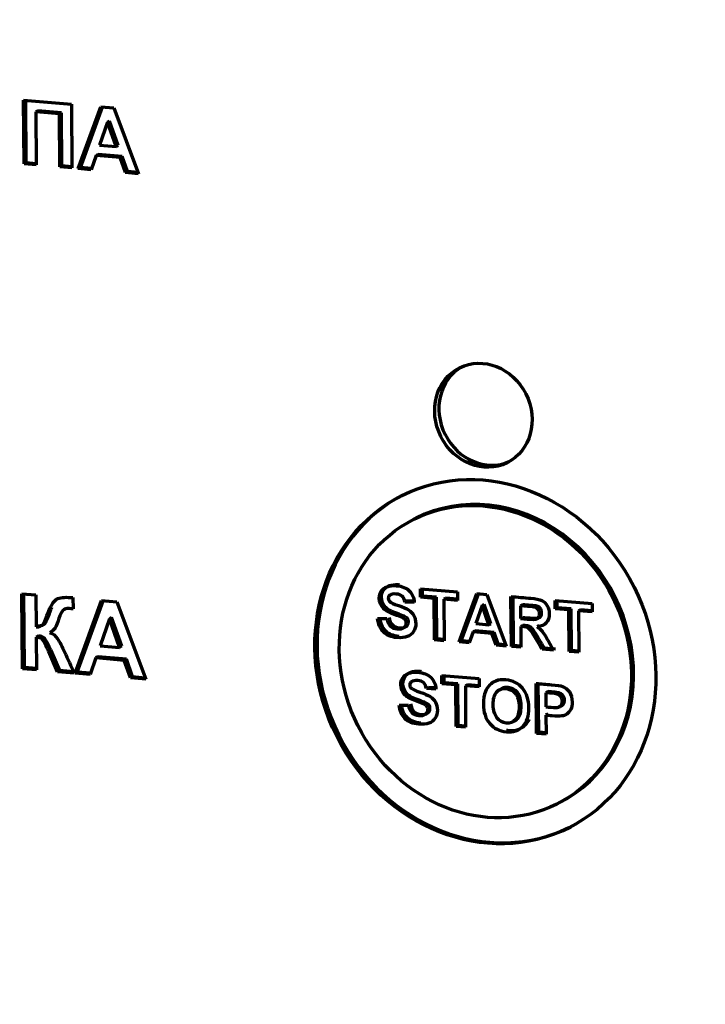
# Model space of a CAD drawing. Units: millimetres. Extents: x 0 to 300, y 0 to 233.
# Drawn here: x 83 to 85, y 184 to 187 of the extents above; entities that cross this region are included whole.
import ezdxf
from ezdxf import colors
from ezdxf.entities.mleader import LeaderData, LeaderLine
from ezdxf.math import Vec2, Vec3

# ---------------------------------------------------------------- set-up
doc = ezdxf.new("R2010")
doc.units = ezdxf.units.MM
doc.layers.add('Стандарт', color=7, linetype='Continuous')
doc.layers.add('ШОК(ИЗМЕНЕННАЯ)', color=7, linetype='Continuous')

# ---------------------------------------------------------------- blocks, each defined once
blk = doc.blocks.new('_DOT')
at = {"color": 0}
blk.add_line((0, 0), (-1, 0), dxfattribs=at)
at = {"color": 0, "const_width": 0.333}
blk.add_lwpolyline([(-0.1665, 0, 1), (0.1665, 0, 1)], format="xyb", close=True, dxfattribs=at)

msp = doc.modelspace()

# ---------------------------------------------------------------- linework, layer by layer
at = {"layer": 'ШОК(ИЗМЕНЕННАЯ)', "color": 7, "linetype": 'Continuous', "lineweight": 70}
for p, q in [((82.9033, 186.2272), (82.902, 186.3874)), ((82.902, 186.3874), (83.0221, 186.3771)), ((82.9086, 186.2299), (82.9074, 186.3869)), ((83.0221, 186.3771), (83.0234, 186.2169)), ((83.0393, 186.2155), (83.0958, 186.3707)), ((83.0446, 186.2182), (83.1, 186.3704)), ((83.0958, 186.3707), (83.1283, 186.3679)), ((83.1283, 186.3679), (83.1905, 186.2025)), ((82.9379, 186.3604), (82.9326, 186.3577)), ((82.992, 186.3526), (82.9326, 186.3577)), ((82.9326, 186.3577), (82.9337, 186.2246)), ((82.9973, 186.3553), (82.9379, 186.3604)), ((82.9973, 186.3553), (82.992, 186.3526)), ((82.993, 186.2195), (82.992, 186.3526)), ((82.9984, 186.2221), (82.9973, 186.3553)), ((83.1126, 186.3321), (83.093, 186.2744)), ((83.1179, 186.3347), (83.1126, 186.3321)), ((83.1344, 186.2708), (83.1126, 186.3321)), ((83.1398, 186.2735), (83.1179, 186.3347)), ((83.093, 186.2744), (83.1344, 186.2708)), ((83.1398, 186.2735), (83.1344, 186.2708)), ((83.084, 186.2481), (83.0719, 186.2127)), ((83.0893, 186.2508), (83.084, 186.2481)), ((83.1444, 186.2429), (83.084, 186.2481)), ((83.1497, 186.2456), (83.0893, 186.2508)), ((83.1497, 186.2456), (83.1444, 186.2429)), ((83.1578, 186.2053), (83.1444, 186.2429)), ((83.1631, 186.208), (83.1497, 186.2456)), ((82.9086, 186.2299), (82.9033, 186.2272)), ((82.9337, 186.2246), (82.9033, 186.2272)), ((82.9336, 186.2277), (82.9086, 186.2299)), ((82.9984, 186.2221), (82.993, 186.2195)), ((83.0234, 186.2169), (82.993, 186.2195)), ((83.0234, 186.22), (82.9984, 186.2221)), ((83.0446, 186.2182), (83.0393, 186.2155)), ((83.0729, 186.2157), (83.0446, 186.2182)), ((83.0719, 186.2127), (83.0393, 186.2155)), ((83.1631, 186.208), (83.1578, 186.2053)), ((83.1905, 186.2025), (83.1578, 186.2053)), ((83.1893, 186.2057), (83.1631, 186.208)), ((83.887, 185.3379), (83.8817, 185.3352)), ((83.8982, 185.1395), (83.898, 185.1607)), ((83.898, 185.1607), (83.9914, 185.1527)), ((83.9035, 185.1422), (83.9033, 185.1603)), ((82.8991, 184.96), (82.8976, 185.1481)), ((82.8976, 185.1481), (82.9332, 185.145)), ((82.9044, 184.9627), (82.9029, 185.1476)), ((82.9332, 185.145), (82.9338, 185.0651)), ((83.026, 185.1384), (83.0263, 185.1101)), ((83.0313, 184.9486), (83.0978, 185.1308)), ((83.0366, 184.9513), (83.102, 185.1305)), ((83.0978, 185.1308), (83.1358, 185.1276)), ((83.9035, 185.1422), (83.8982, 185.1395)), ((83.9329, 185.1365), (83.8982, 185.1395)), ((83.9383, 185.1392), (83.9035, 185.1422)), ((83.9383, 185.1392), (83.9329, 185.1365)), ((83.9338, 185.0324), (83.9329, 185.1365)), ((83.9391, 185.035), (83.9383, 185.1392)), ((83.9621, 185.1372), (83.9568, 185.1345)), ((83.9916, 185.1315), (83.9568, 185.1345)), ((83.9568, 185.1345), (83.9576, 185.0303)), ((83.9915, 185.1346), (83.9621, 185.1372)), ((83.9914, 185.1527), (83.9916, 185.1315)), ((83.9954, 185.0271), (84.0397, 185.1485)), ((84.0008, 185.0297), (84.0439, 185.1482)), ((84.0397, 185.1485), (84.0651, 185.1463)), ((84.0651, 185.1463), (84.1138, 185.0169)), ((84.1265, 185.0158), (84.1255, 185.1412)), ((84.1318, 185.0185), (84.1308, 185.1438)), ((84.2362, 185.1104), (84.236, 185.1316)), ((84.236, 185.1316), (84.3294, 185.1236)), ((84.2415, 185.1131), (84.2414, 185.1312)), ((83.1358, 185.1276), (83.2088, 184.9334)), ((83.8643, 185.13), (83.859, 185.1273)), ((83.8828, 185.1262), (83.859, 185.1273)), ((83.8816, 185.1292), (83.8643, 185.13)), ((84.0528, 185.1183), (84.0374, 185.0732)), ((84.0581, 185.121), (84.0528, 185.1183)), ((84.0699, 185.0704), (84.0528, 185.1183)), ((84.0752, 185.073), (84.0581, 185.121)), ((84.1547, 185.1206), (84.1494, 185.1179)), ((84.1494, 185.1179), (84.1496, 185.0861)), ((84.2415, 185.1131), (84.2362, 185.1104)), ((84.271, 185.1074), (84.2362, 185.1104)), ((84.2763, 185.1101), (84.2415, 185.1131)), ((84.2763, 185.1101), (84.271, 185.1074)), ((84.2718, 185.0033), (84.271, 185.1074)), ((84.2771, 185.0059), (84.2763, 185.1101)), ((84.3001, 185.1081), (84.2948, 185.1054)), ((84.3296, 185.1055), (84.3001, 185.1081)), ((84.3294, 185.1236), (84.3296, 185.1024)), ((83.1175, 185.0855), (83.0943, 185.0178)), ((83.1228, 185.0881), (83.1175, 185.0855)), ((83.143, 185.0136), (83.1175, 185.0855)), ((83.1483, 185.0163), (83.1228, 185.0881)), ((83.7908, 185.0859), (83.814, 185.0862)), ((84.3296, 185.1024), (84.2948, 185.1054)), ((84.2948, 185.1054), (84.2956, 185.0012)), ((84.0374, 185.0732), (84.0699, 185.0704)), ((84.0752, 185.073), (84.0699, 185.0704)), ((84.1551, 185.0688), (84.1498, 185.0662)), ((84.1498, 185.0662), (84.1502, 185.0137)), ((84.1965, 185.0682), (84.1911, 185.0655)), ((82.9394, 185.0421), (82.934, 185.0395)), ((82.934, 185.0395), (82.9347, 184.957)), ((83.9391, 185.035), (83.9338, 185.0324)), ((83.9576, 185.0303), (83.9338, 185.0324)), ((83.9576, 185.0335), (83.9391, 185.035)), ((84.0304, 185.0526), (84.0209, 185.0249)), ((84.0357, 185.0553), (84.0304, 185.0526)), ((84.0777, 185.0485), (84.0304, 185.0526)), ((84.083, 185.0512), (84.0357, 185.0553)), ((84.083, 185.0512), (84.0777, 185.0485)), ((84.0881, 185.0191), (84.0777, 185.0485)), ((84.0935, 185.0218), (84.083, 185.0512)), ((83.0943, 185.0178), (83.143, 185.0136)), ((83.1483, 185.0163), (83.143, 185.0136)), ((84.0008, 185.0297), (83.9954, 185.0271)), ((84.0209, 185.0249), (83.9954, 185.0271)), ((84.022, 185.0279), (84.0008, 185.0297)), ((84.0935, 185.0218), (84.0881, 185.0191)), ((84.1138, 185.0169), (84.0881, 185.0191)), ((84.1126, 185.0201), (84.0935, 185.0218)), ((84.1318, 185.0185), (84.1265, 185.0158)), ((84.1502, 185.0137), (84.1265, 185.0158)), ((84.1502, 185.0169), (84.1318, 185.0185)), ((84.209, 185.0118), (84.2037, 185.0091)), ((84.232, 185.0067), (84.2037, 185.0091)), ((84.2373, 185.0094), (84.209, 185.0118)), ((82.9709, 185.0055), (82.9656, 185.0028)), ((82.9874, 184.9524), (82.9656, 185.0028)), ((82.9927, 184.9551), (82.9709, 185.0055)), ((83.0838, 184.9869), (83.0695, 184.9453)), ((83.0891, 184.9896), (83.0838, 184.9869)), ((83.1546, 184.9808), (83.0838, 184.9869)), ((83.16, 184.9835), (83.0891, 184.9896)), ((83.16, 184.9835), (83.1546, 184.9808)), ((83.1757, 184.9393), (83.16, 184.9835)), ((84.2771, 185.0059), (84.2718, 185.0033)), ((84.2956, 185.0012), (84.2718, 185.0033)), ((84.2956, 185.0044), (84.2771, 185.0059)), ((82.9044, 184.9627), (82.8991, 184.96)), ((82.9347, 184.957), (82.8991, 184.96)), ((82.9347, 184.9601), (82.9044, 184.9627)), ((83.1704, 184.9367), (83.1546, 184.9808)), ((82.9927, 184.9551), (82.9874, 184.9524)), ((83.0293, 184.9488), (82.9874, 184.9524)), ((83.0278, 184.9521), (82.9927, 184.9551)), ((83.0366, 184.9513), (83.0313, 184.9486)), ((83.0695, 184.9453), (83.0313, 184.9486)), ((83.0706, 184.9484), (83.0366, 184.9513)), ((83.1757, 184.9393), (83.1704, 184.9367)), ((83.2088, 184.9334), (83.1704, 184.9367)), ((83.2076, 184.9366), (83.1757, 184.9393)), ((83.9522, 184.9221), (83.9521, 184.9433)), ((83.9521, 184.9433), (84.0455, 184.9353)), ((83.9576, 184.9248), (83.9574, 184.9429)), ((84.0455, 184.9353), (84.0456, 184.9141)), ((83.9184, 184.9126), (83.9131, 184.9099)), ((83.9368, 184.9088), (83.9131, 184.9099)), ((83.9357, 184.9118), (83.9184, 184.9126)), ((83.9576, 184.9248), (83.9522, 184.9221)), ((83.987, 184.9191), (83.9522, 184.9221)), ((83.9924, 184.9218), (83.9576, 184.9248)), ((83.9924, 184.9218), (83.987, 184.9191)), ((83.9879, 184.815), (83.987, 184.9191)), ((83.9932, 184.8177), (83.9924, 184.9218)), ((84.0162, 184.9198), (84.0109, 184.9171)), ((84.0456, 184.9141), (84.0109, 184.9171)), ((84.0109, 184.9171), (84.0117, 184.8129)), ((84.0456, 184.9172), (84.0162, 184.9198)), ((84.1034, 184.9105), (84.0968, 184.9072)), ((84.1896, 184.7976), (84.1886, 184.923)), ((84.195, 184.8003), (84.194, 184.9256)), ((84.218, 184.9024), (84.2126, 184.8997)), ((84.2126, 184.8997), (84.2129, 184.8642)), ((83.8449, 184.8685), (83.8681, 184.8688)), ((84.2459, 184.8639), (84.2526, 184.8672)), ((84.2184, 184.8456), (84.2131, 184.843)), ((84.2131, 184.843), (84.2135, 184.7956)), ((83.9932, 184.8177), (83.9879, 184.815)), ((84.0117, 184.8129), (83.9879, 184.815)), ((84.0117, 184.8161), (83.9932, 184.8177)), ((84.1282, 184.8258), (84.1348, 184.8291)), ((84.195, 184.8003), (84.1896, 184.7976)), ((84.2135, 184.7956), (84.1896, 184.7976)), ((84.2134, 184.7987), (84.195, 184.8003)), ((84.2406, 184.6202), (84.2459, 184.6229))]:
    msp.add_line(p, q, dxfattribs=at)
for centre, major_axis in [((84.0562, 185.5962), (0.0598, -0.1192)), ((84.0612, 184.9777), (0.2093, -0.4171)), ((84.0612, 184.9777), (0.1794, -0.3575))]:
    msp.add_ellipse(centre, major_axis=major_axis, ratio=0.894684, dxfattribs=at)
for centre, major_axis, start_param, end_param in [((84.0668, 185.6015), (0.0598, -0.1192), 3.191542, 6.233236), ((84.0665, 184.9804), (0.1794, -0.3575), 0, 3.141593), ((84.0665, 184.9804), (0.2093, -0.4171), 3.141593, 6.283185)]:
    msp.add_ellipse(centre, major_axis=major_axis, ratio=0.894684, start_param=start_param, end_param=end_param, dxfattribs=at)
for points, knots in [([(83.814, 185.0862), (83.8155, 185.0778), (83.8184, 185.0714), (83.8226, 185.0671), (83.8268, 185.0629), (83.8326, 185.0604), (83.8475, 185.0592), (83.8532, 185.0604), (83.857, 185.0635), (83.8609, 185.0667), (83.8628, 185.0705), (83.8627, 185.0781), (83.8619, 185.0808), (83.8586, 185.0852), (83.8557, 185.0873), (83.8517, 185.0892), (83.8489, 185.0904), (83.8425, 185.0928), (83.8326, 185.0963), (83.82, 185.1008), (83.811, 185.1056), (83.8058, 185.111), (83.7986, 185.1184), (83.795, 185.1272), (83.7948, 185.1434), (83.7964, 185.1492), (83.7998, 185.1545), (83.8032, 185.1598), (83.808, 185.1636), (83.8144, 185.1659), (83.8207, 185.1683), (83.8284, 185.1691), (83.8375, 185.1684), (83.8522, 185.1672), (83.8633, 185.1626), (83.8708, 185.155), (83.8783, 185.1473), (83.8823, 185.1378), (83.8828, 185.1262)], [0, 0, 0, 0, 0.067817, 0.067817, 0.067817, 0.129356, 0.129356, 0.194908, 0.194908, 0.194908, 0.242686, 0.242686, 0.272548, 0.272548, 0.302409, 0.302409, 0.302409, 0.37051, 0.37051, 0.37051, 0.47228, 0.47228, 0.47228, 0.566583, 0.566583, 0.626809, 0.626809, 0.626809, 0.693209, 0.693209, 0.693209, 0.775094, 0.775094, 0.775094, 0.897887, 0.897887, 0.897887, 1, 1, 1, 1]), ([(83.8193, 185.0889), (83.8208, 185.0804), (83.8237, 185.0741), (83.8279, 185.0698), (83.8322, 185.0656), (83.8379, 185.0631), (83.8528, 185.0618), (83.8585, 185.0631), (83.8623, 185.0662), (83.8662, 185.0693), (83.8681, 185.0732), (83.868, 185.0808), (83.8672, 185.0834), (83.8639, 185.0879), (83.8611, 185.09), (83.857, 185.0918), (83.8542, 185.0931), (83.8479, 185.0955), (83.838, 185.099), (83.8253, 185.1035), (83.8164, 185.1083), (83.8111, 185.1136), (83.8039, 185.1211), (83.8003, 185.1298), (83.8002, 185.1461), (83.8018, 185.1519), (83.8052, 185.1572), (83.8085, 185.1624), (83.8133, 185.1662), (83.8197, 185.1686), (83.826, 185.1709), (83.8337, 185.1717), (83.8428, 185.171), (83.8439, 185.171), (83.845, 185.1708), (83.846, 185.1707)], [0, 0, 0, 0, 0.0678168, 0.0678168, 0.0678168, 0.1293557, 0.1293557, 0.1949081, 0.1949081, 0.1949081, 0.2426864, 0.2426864, 0.2725478, 0.2725478, 0.3024092, 0.3024092, 0.3024092, 0.3705102, 0.3705102, 0.3705102, 0.4722801, 0.4722801, 0.4722801, 0.5665826, 0.5665826, 0.6268094, 0.6268094, 0.6268094, 0.6932088, 0.6932088, 0.6932088, 0.7750944, 0.7750944, 0.7750944, 0.7842611, 0.7842611, 0.7842611, 0.7842611]), ([(82.9338, 185.0651), (82.9418, 185.0652), (82.9472, 185.067), (82.9528, 185.0735), (82.9571, 185.0828), (82.9628, 185.0983), (82.9701, 185.1181), (82.9775, 185.1301), (82.985, 185.1344), (82.9923, 185.1387), (83.0043, 185.1401), (83.0217, 185.1386), (83.0235, 185.1385), (83.026, 185.1384)], [0, 0, 0, 0, 0.180808, 0.180808, 0.361616, 0.361616, 0.361616, 0.682901, 0.682901, 0.682901, 0.985002, 0.985002, 1, 1, 1, 1]), ([(83.859, 185.1273), (83.8579, 185.1339), (83.8557, 185.1388), (83.8524, 185.1419), (83.849, 185.1451), (83.844, 185.1469), (83.8304, 185.148), (83.825, 185.147), (83.8212, 185.1442), (83.8188, 185.1425), (83.8175, 185.1401), (83.8175, 185.1338), (83.8187, 185.1311), (83.8211, 185.1288), (83.8241, 185.1259), (83.8313, 185.1224), (83.843, 185.1186), (83.8545, 185.1148), (83.8631, 185.1109), (83.8686, 185.1074), (83.8742, 185.1038), (83.8785, 185.0991), (83.8849, 185.0877), (83.8865, 185.0809), (83.8866, 185.0657), (83.8848, 185.0591), (83.8811, 185.0532), (83.8773, 185.0472), (83.8721, 185.0429), (83.8653, 185.0404), (83.8585, 185.038), (83.85, 185.0372), (83.8249, 185.0393), (83.8134, 185.0441), (83.8054, 185.0522), (83.7974, 185.0602), (83.7925, 185.0715), (83.7908, 185.0859)], [0, 0, 0, 0, 0.051588, 0.051588, 0.051588, 0.10708, 0.10708, 0.164531, 0.164531, 0.164531, 0.194625, 0.194625, 0.222405, 0.222405, 0.222405, 0.30247, 0.30247, 0.30247, 0.395192, 0.395192, 0.395192, 0.463251, 0.463251, 0.53131, 0.53131, 0.593638, 0.593638, 0.593638, 0.665893, 0.665893, 0.665893, 0.754196, 0.754196, 0.881594, 0.881594, 0.881594, 1, 1, 1, 1]), ([(84.1255, 185.1412), (84.1421, 185.1397), (84.1587, 185.1383), (84.1753, 185.1369), (84.1878, 185.1358), (84.1969, 185.1339), (84.2027, 185.1312), (84.2083, 185.1285), (84.2129, 185.124), (84.2164, 185.118), (84.2199, 185.112), (84.2216, 185.1052), (84.2217, 185.0883), (84.2192, 185.0808), (84.2142, 185.0751), (84.209, 185.0694), (84.2014, 185.0662), (84.1911, 185.0655)], [0, 0, 0, 0, 0.302327, 0.302327, 0.302327, 0.470052, 0.470052, 0.470052, 0.579401, 0.579401, 0.579401, 0.694973, 0.694973, 0.841711, 0.841711, 0.841711, 1, 1, 1, 1]), ([(82.9392, 185.0678), (82.9471, 185.0679), (82.9525, 185.0696), (82.9581, 185.0762), (82.9624, 185.0854), (82.9681, 185.101), (82.9699, 185.1056), (82.9716, 185.1098), (82.9733, 185.1136)], [0, 0, 0, 0, 0.180808, 0.180808, 0.3616161, 0.3616161, 0.3616161, 0.4370766, 0.4370766, 0.4370766, 0.4370766]), ([(83.0263, 185.1101), (83.0246, 185.1103), (83.0229, 185.1105), (83.0212, 185.1106), (83.0139, 185.1115), (83.0085, 185.1107), (83.0051, 185.1092), (83.0018, 185.1076), (82.9991, 185.1048), (82.9971, 185.1011), (82.9951, 185.0973), (82.992, 185.0895), (82.9879, 185.0777), (82.9857, 185.0715), (82.9835, 185.0662), (82.981, 185.0621), (82.9785, 185.058), (82.9741, 185.0543), (82.9677, 185.0511)], [0, 0, 0, 0, 0.054672, 0.054672, 0.054672, 0.232926, 0.232926, 0.232926, 0.359723, 0.359723, 0.359723, 0.625444, 0.625444, 0.625444, 0.807748, 0.807748, 0.807748, 1, 1, 1, 1]), ([(84.1496, 185.0861), (84.1554, 185.0856), (84.1612, 185.0851), (84.167, 185.0846), (84.1783, 185.0836), (84.1854, 185.0835), (84.1882, 185.0844), (84.1909, 185.0852), (84.1932, 185.0867), (84.1948, 185.0891), (84.1964, 185.0914), (84.1971, 185.0945), (84.197, 185.1025), (84.196, 185.106), (84.1917, 185.1115), (84.1888, 185.1134), (84.185, 185.1144), (84.1831, 185.1149), (84.1773, 185.1155), (84.1678, 185.1163), (84.1617, 185.1169), (84.1555, 185.1174), (84.1494, 185.1179)], [0, 0, 0, 0, 0.15467, 0.15467, 0.15467, 0.343782, 0.343782, 0.343782, 0.418689, 0.418689, 0.418689, 0.500898, 0.500898, 0.592242, 0.592242, 0.683586, 0.683586, 0.683586, 0.836261, 0.836261, 0.836261, 1, 1, 1, 1]), ([(84.155, 185.0888), (84.1608, 185.0883), (84.1666, 185.0878), (84.1724, 185.0873), (84.1836, 185.0863), (84.1908, 185.0862), (84.1935, 185.087), (84.1963, 185.0879), (84.1985, 185.0894), (84.2001, 185.0917), (84.2017, 185.0941), (84.2024, 185.0972), (84.2024, 185.1051), (84.2013, 185.1086), (84.197, 185.1142), (84.1941, 185.1161), (84.1903, 185.1171), (84.1884, 185.1176), (84.1826, 185.1182), (84.1731, 185.119), (84.167, 185.1195), (84.1608, 185.1201), (84.1547, 185.1206)], [0, 0, 0, 0, 0.15467, 0.15467, 0.15467, 0.343782, 0.343782, 0.343782, 0.418689, 0.418689, 0.418689, 0.500898, 0.500898, 0.592242, 0.592242, 0.683586, 0.683586, 0.683586, 0.836261, 0.836261, 0.836261, 1, 1, 1, 1]), ([(83.8443, 185.0408), (83.8298, 185.0422), (83.8186, 185.0469), (83.8107, 185.0549), (83.8027, 185.0629), (83.7978, 185.0742), (83.7962, 185.0886)], [0.7562266, 0.7562266, 0.7562266, 0.7562266, 0.8815939, 0.8815939, 0.8815939, 1, 1, 1, 1]), ([(84.2037, 185.0091), (84.1979, 185.0187), (84.1922, 185.0283), (84.1864, 185.0379), (84.1803, 185.0482), (84.176, 185.0546), (84.1737, 185.0574), (84.1715, 185.0601), (84.1691, 185.0621), (84.1666, 185.0632), (84.164, 185.0644), (84.1601, 185.0652), (84.1546, 185.0657), (84.153, 185.0659), (84.1514, 185.066), (84.1498, 185.0662)], [0, 0, 0, 0, 0.395495, 0.395495, 0.395495, 0.670653, 0.670653, 0.670653, 0.782722, 0.782722, 0.782722, 0.937518, 0.937518, 0.937518, 1, 1, 1, 1]), ([(84.209, 185.0118), (84.2032, 185.0214), (84.1975, 185.031), (84.1918, 185.0406), (84.1856, 185.0509), (84.1814, 185.0573), (84.1791, 185.0601), (84.1769, 185.0628), (84.1744, 185.0648), (84.1719, 185.0659), (84.1694, 185.067), (84.1654, 185.0679), (84.16, 185.0684), (84.1584, 185.0686), (84.1567, 185.0687), (84.1551, 185.0688)], [0, 0, 0, 0, 0.395495, 0.395495, 0.395495, 0.670653, 0.670653, 0.670653, 0.782722, 0.782722, 0.782722, 0.937518, 0.937518, 0.937518, 1, 1, 1, 1]), ([(84.1911, 185.0655), (84.1963, 185.0619), (84.2005, 185.058), (84.2039, 185.0539), (84.2073, 185.0498), (84.2118, 185.0426), (84.2175, 185.0324), (84.2222, 185.0238), (84.2272, 185.0153), (84.232, 185.0067)], [0, 0, 0, 0, 0.242354, 0.242354, 0.242354, 0.593481, 0.593481, 0.593481, 1, 1, 1, 1]), ([(82.9656, 185.0028), (82.9652, 185.0035), (82.9645, 185.0049), (82.9634, 185.007), (82.9631, 185.0077), (82.9615, 185.0107), (82.9589, 185.0163), (82.9544, 185.026), (82.9505, 185.032), (82.9475, 185.0347), (82.9446, 185.0372), (82.94, 185.0388), (82.934, 185.0395)], [0, 0, 0, 0, 0.090275, 0.090275, 0.090275, 0.288292, 0.288292, 0.288292, 0.706502, 0.706502, 0.706502, 1, 1, 1, 1]), ([(82.9709, 185.0055), (82.9705, 185.0062), (82.9698, 185.0076), (82.9688, 185.0097), (82.9684, 185.0104), (82.9668, 185.0134), (82.9642, 185.019), (82.9597, 185.0286), (82.9559, 185.0347), (82.9528, 185.0373), (82.9499, 185.0399), (82.9454, 185.0415), (82.9394, 185.0421)], [0, 0, 0, 0, 0.090275, 0.090275, 0.090275, 0.288292, 0.288292, 0.288292, 0.706502, 0.706502, 0.706502, 1, 1, 1, 1]), ([(82.9677, 185.0511), (82.9757, 185.0479), (82.9822, 185.0426), (82.9874, 185.0349), (82.9927, 185.0271), (82.9985, 185.0163), (83.0047, 185.0025), (83.0128, 184.9845), (83.0211, 184.9667), (83.0293, 184.9488)], [0, 0, 0, 0, 0.216864, 0.216864, 0.216864, 0.517383, 0.517383, 0.517383, 1, 1, 1, 1]), ([(83.8681, 184.8688), (83.8696, 184.8604), (83.8724, 184.854), (83.8767, 184.8497), (83.8809, 184.8455), (83.8867, 184.843), (83.9016, 184.8418), (83.9073, 184.843), (83.9111, 184.8461), (83.915, 184.8493), (83.9169, 184.8531), (83.9168, 184.8607), (83.916, 184.8634), (83.9127, 184.8678), (83.9098, 184.8699), (83.9057, 184.8718), (83.903, 184.873), (83.8966, 184.8754), (83.8867, 184.8789), (83.8741, 184.8834), (83.8651, 184.8882), (83.8599, 184.8936), (83.8527, 184.901), (83.8491, 184.9098), (83.8489, 184.926), (83.8505, 184.9318), (83.8539, 184.9371), (83.8573, 184.9424), (83.8621, 184.9462), (83.8685, 184.9485), (83.8748, 184.9509), (83.8825, 184.9517), (83.8916, 184.951), (83.9063, 184.9498), (83.9174, 184.9452), (83.9249, 184.9376), (83.9324, 184.9299), (83.9364, 184.9204), (83.9368, 184.9088)], [0, 0, 0, 0, 0.067817, 0.067817, 0.067817, 0.129356, 0.129356, 0.194908, 0.194908, 0.194908, 0.242686, 0.242686, 0.272548, 0.272548, 0.302409, 0.302409, 0.302409, 0.37051, 0.37051, 0.37051, 0.47228, 0.47228, 0.47228, 0.566583, 0.566583, 0.626809, 0.626809, 0.626809, 0.693209, 0.693209, 0.693209, 0.775094, 0.775094, 0.775094, 0.897887, 0.897887, 0.897887, 1, 1, 1, 1]), ([(83.8734, 184.8715), (83.8749, 184.863), (83.8778, 184.8567), (83.882, 184.8524), (83.8863, 184.8482), (83.892, 184.8457), (83.9069, 184.8444), (83.9126, 184.8457), (83.9164, 184.8488), (83.9203, 184.8519), (83.9222, 184.8558), (83.9221, 184.8634), (83.9213, 184.866), (83.918, 184.8705), (83.9151, 184.8726), (83.9111, 184.8744), (83.9083, 184.8757), (83.902, 184.8781), (83.8921, 184.8816), (83.8794, 184.8861), (83.8704, 184.8909), (83.8652, 184.8962), (83.858, 184.9037), (83.8544, 184.9124), (83.8542, 184.9287), (83.8558, 184.9345), (83.8592, 184.9398), (83.8626, 184.945), (83.8674, 184.9488), (83.8738, 184.9512), (83.8801, 184.9536), (83.8878, 184.9543), (83.8969, 184.9536), (83.898, 184.9536), (83.8991, 184.9535), (83.9001, 184.9533)], [0, 0, 0, 0, 0.0678168, 0.0678168, 0.0678168, 0.1293557, 0.1293557, 0.1949081, 0.1949081, 0.1949081, 0.2426864, 0.2426864, 0.2725478, 0.2725478, 0.3024092, 0.3024092, 0.3024092, 0.3705102, 0.3705102, 0.3705102, 0.4722801, 0.4722801, 0.4722801, 0.5665826, 0.5665826, 0.6268094, 0.6268094, 0.6268094, 0.6932088, 0.6932088, 0.6932088, 0.7750944, 0.7750944, 0.7750944, 0.7842611, 0.7842611, 0.7842611, 0.7842611]), ([(84.0563, 184.871), (84.0561, 184.8838), (84.0579, 184.8944), (84.0613, 184.9027), (84.0639, 184.909), (84.0676, 184.9144), (84.0767, 184.9238), (84.0818, 184.9271), (84.0873, 184.9291), (84.0946, 184.9318), (84.1031, 184.9327), (84.1126, 184.9319), (84.1299, 184.9306), (84.1438, 184.9234), (84.1544, 184.9111), (84.1649, 184.8987), (84.1702, 184.8822), (84.1705, 184.8414), (84.1655, 184.826), (84.1553, 184.8153), (84.1451, 184.8047), (84.1313, 184.8002), (84.0965, 184.8032), (84.0825, 184.8102), (84.0721, 184.8224), (84.0616, 184.8347), (84.0564, 184.8509), (84.0563, 184.871)], [0, 0, 0, 0, 0.081631, 0.081631, 0.081631, 0.132286, 0.132286, 0.182941, 0.182941, 0.182941, 0.251551, 0.251551, 0.251551, 0.372903, 0.372903, 0.372903, 0.501915, 0.501915, 0.6304, 0.6304, 0.6304, 0.75105, 0.75105, 0.872793, 0.872793, 0.872793, 1, 1, 1, 1]), ([(83.9131, 184.9099), (83.912, 184.9165), (83.9098, 184.9214), (83.9065, 184.9245), (83.9031, 184.9277), (83.8981, 184.9295), (83.8845, 184.9306), (83.8791, 184.9296), (83.8753, 184.9268), (83.8729, 184.9251), (83.8716, 184.9227), (83.8716, 184.9164), (83.8728, 184.9137), (83.8752, 184.9114), (83.8782, 184.9085), (83.8854, 184.905), (83.897, 184.9012), (83.9086, 184.8974), (83.9172, 184.8936), (83.9227, 184.89), (83.9283, 184.8864), (83.9326, 184.8817), (83.939, 184.8703), (83.9406, 184.8635), (83.9407, 184.8483), (83.9389, 184.8417), (83.9352, 184.8358), (83.9314, 184.8298), (83.9262, 184.8256), (83.9194, 184.823), (83.9126, 184.8206), (83.904, 184.8198), (83.879, 184.8219), (83.8675, 184.8267), (83.8594, 184.8348), (83.8515, 184.8428), (83.8466, 184.8541), (83.8449, 184.8685)], [0, 0, 0, 0, 0.051588, 0.051588, 0.051588, 0.10708, 0.10708, 0.164531, 0.164531, 0.164531, 0.194625, 0.194625, 0.222405, 0.222405, 0.222405, 0.30247, 0.30247, 0.30247, 0.395192, 0.395192, 0.395192, 0.463251, 0.463251, 0.53131, 0.53131, 0.593638, 0.593638, 0.593638, 0.665893, 0.665893, 0.665893, 0.754196, 0.754196, 0.881594, 0.881594, 0.881594, 1, 1, 1, 1]), ([(84.0808, 184.8697), (84.081, 184.8554), (84.0841, 184.8444), (84.0903, 184.8365), (84.0965, 184.8286), (84.1043, 184.8243), (84.1232, 184.8227), (84.1309, 184.8257), (84.137, 184.8324), (84.143, 184.8391), (84.1459, 184.8498), (84.1457, 184.8789), (84.1426, 184.8898), (84.1367, 184.8974), (84.1307, 184.9051), (84.1228, 184.9092), (84.1131, 184.9101), (84.1033, 184.9111), (84.0954, 184.908), (84.0895, 184.9014), (84.0836, 184.8948), (84.0807, 184.8841), (84.0808, 184.8697)], [0, 0, 0, 0, 0.137776, 0.137776, 0.137776, 0.250087, 0.250087, 0.36147, 0.36147, 0.36147, 0.500259, 0.500259, 0.637461, 0.637461, 0.637461, 0.749417, 0.749417, 0.749417, 0.862205, 0.862205, 0.862205, 1, 1, 1, 1]), ([(84.1343, 184.8289), (84.1372, 184.8303), (84.1399, 184.8324), (84.1423, 184.8351), (84.1483, 184.8418), (84.1512, 184.8525), (84.151, 184.8816), (84.148, 184.8925), (84.142, 184.9001), (84.136, 184.9077), (84.1281, 184.9119), (84.1184, 184.9128), (84.1124, 184.9134), (84.1071, 184.9124), (84.1026, 184.9101)], [0.3173343, 0.3173343, 0.3173343, 0.3173343, 0.3614699, 0.3614699, 0.3614699, 0.5002587, 0.5002587, 0.6374613, 0.6374613, 0.6374613, 0.7494174, 0.7494174, 0.7494174, 0.8186753, 0.8186753, 0.8186753, 0.8186753]), ([(84.1886, 184.923), (84.2014, 184.9219), (84.2141, 184.9208), (84.2268, 184.9197), (84.2412, 184.9184), (84.2506, 184.9171), (84.255, 184.9154), (84.2618, 184.9129), (84.2675, 184.9084), (84.2721, 184.9017), (84.2767, 184.895), (84.279, 184.8867), (84.2791, 184.869), (84.2779, 184.8627), (84.2753, 184.8576), (84.2727, 184.8526), (84.2694, 184.8488), (84.2654, 184.8461), (84.2614, 184.8434), (84.2573, 184.8418), (84.2531, 184.8413), (84.2475, 184.8405), (84.2393, 184.8406), (84.2285, 184.8416), (84.2234, 184.8421), (84.2182, 184.8425), (84.2131, 184.843)], [0, 0, 0, 0, 0.191047, 0.191047, 0.191047, 0.332793, 0.332793, 0.332793, 0.4372, 0.4372, 0.4372, 0.558569, 0.558569, 0.653421, 0.653421, 0.653421, 0.730619, 0.730619, 0.730619, 0.799066, 0.799066, 0.799066, 0.922718, 0.922718, 0.922718, 1, 1, 1, 1]), ([(84.2129, 184.8642), (84.2172, 184.8638), (84.2215, 184.8634), (84.2258, 184.8631), (84.2352, 184.8623), (84.2414, 184.8623), (84.2477, 184.8644), (84.2501, 184.8662), (84.2519, 184.8689), (84.2536, 184.8715), (84.2545, 184.8747), (84.2544, 184.883), (84.2531, 184.8869), (84.2507, 184.89), (84.2482, 184.8933), (84.2449, 184.8954), (84.2411, 184.8964), (84.2383, 184.8972), (84.2325, 184.898), (84.224, 184.8987), (84.2202, 184.8991), (84.2164, 184.8994), (84.2126, 184.8997)], [0, 0, 0, 0, 0.126637, 0.126637, 0.126637, 0.265794, 0.265794, 0.404951, 0.404951, 0.404951, 0.498198, 0.498198, 0.612167, 0.612167, 0.612167, 0.721068, 0.721068, 0.721068, 0.888719, 0.888719, 0.888719, 1, 1, 1, 1]), ([(84.2519, 184.8669), (84.2541, 184.868), (84.2558, 184.8695), (84.2572, 184.8716), (84.2589, 184.8742), (84.2598, 184.8774), (84.2597, 184.8857), (84.2585, 184.8896), (84.256, 184.8927), (84.2535, 184.8959), (84.2503, 184.898), (84.2464, 184.8991), (84.2436, 184.8999), (84.2379, 184.9007), (84.2293, 184.9014), (84.2255, 184.9017), (84.2217, 184.9021), (84.218, 184.9024)], [0.2971035, 0.2971035, 0.2971035, 0.2971035, 0.4049509, 0.4049509, 0.4049509, 0.4981982, 0.4981982, 0.6121671, 0.6121671, 0.6121671, 0.7210678, 0.7210678, 0.7210678, 0.8887186, 0.8887186, 0.8887186, 1, 1, 1, 1]), ([(83.8984, 184.8234), (83.8839, 184.8248), (83.8727, 184.8295), (83.8648, 184.8375), (83.8568, 184.8455), (83.8519, 184.8568), (83.8502, 184.8712)], [0.7562266, 0.7562266, 0.7562266, 0.7562266, 0.8815939, 0.8815939, 0.8815939, 1, 1, 1, 1]), ([(84.1703, 184.8328), (84.1679, 184.8271), (84.1647, 184.8222), (84.1606, 184.818), (84.1504, 184.8074), (84.1366, 184.8029), (84.1177, 184.8045), (84.1161, 184.8047), (84.1146, 184.8049)], [0.5797164, 0.5797164, 0.5797164, 0.5797164, 0.6303997, 0.6303997, 0.6303997, 0.7510502, 0.7510502, 0.76225, 0.76225, 0.76225, 0.76225])]:
    msp.add_open_spline(points, degree=3, knots=knots, dxfattribs=at)

# ---------------------------------------------------------------- leaders
at = {"layer": 'Стандарт', "color": 7, "linetype": 'Continuous', "lineweight": 20}
ml = msp.add_multileader_mtext('Standard', dxfattribs=at)
ml.set_content('{\\pxsm0.9;\\fSolid Edge ANSI|b0||i1||c0|p34;\\W1.;\\P}', color=256)
ml.set_leader_properties()
ml.set_arrow_properties(name='DOT')
ml.build(insert=Vec2(0, 0))
ml.multileader.update_dxf_attribs({"leader_type": 0, "dogleg_length": 0, "arrow_head_size": 5})
ctx = ml.context
ctx.base_point, ctx.char_height, ctx.arrow_head_size, ctx.landing_gap_size = Vec3(259.6605, 206.1189), 5, 5, 1
notes = []
notes.append((ctx, [(0, (0, 0, 0), (0, 0), (1, 0), 1, [])]))
ctx.mtext.insert = Vec3(261.6605, 208.6189)
for ctx, leaders in notes:
    for number, flags, end, landing, length, lines in leaders:
        leader = LeaderData()
        leader.index, (leader.has_last_leader_line, leader.has_dogleg_vector, leader.attachment_direction) = number, flags
        leader.last_leader_point, leader.dogleg_vector, leader.dogleg_length = Vec3(end), Vec3(landing), length
        for number, points, colour, breaks in lines:
            line = LeaderLine()
            line.index, line.vertices, line.color, line.breaks = number, Vec3.list(points), colors.encode_raw_color(colour), breaks
            leader.lines.append(line)
        ctx.leaders.append(leader)

doc.saveas('drawing.dxf')
